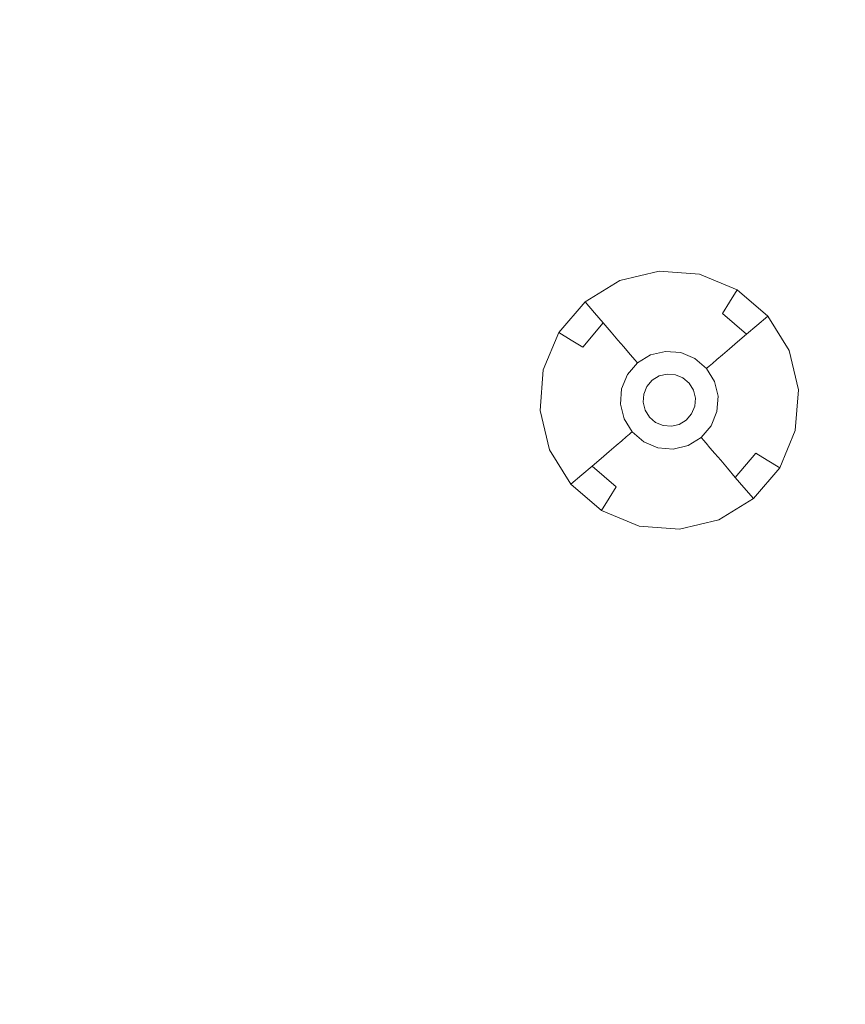
# Model space of a CAD drawing. Extents: x 424 to 624, y -236 to -36.
# Drawn here: x 532 to 550, y -203 to -182 of the extents above; entities that cross this region are included whole.
import ezdxf

# ---------------------------------------------------------------- set-up
doc = ezdxf.new("R2010")
doc.units = 0
doc.header["$LTSCALE"] = 500
doc.header["$MEASUREMENT"] = 0
doc.layers.add('EXC-CHROM', color=7, linetype='Continuous')
doc.layers.add('EXC-DYSZA', color=7, linetype='Continuous')

msp = doc.modelspace()

# ---------------------------------------------------------------- linework, layer by layer
at = {"layer": 'EXC-CHROM', "lineweight": 0}
for points, invisible_edges in [([(534.049, -235.61, 4.629), (528.834, -236.02, 4.629), (528.834, -36.426, 4.629), (534.049, -235.61, 4.629)], 14), ([(534.049, -36.836, 4.629), (534.049, -235.61, 4.629), (528.834, -36.426, 4.629), (534.049, -36.836, 4.629)], 11), ([(539.237, -234.927, 4.629), (534.049, -235.61, 4.629), (534.049, -36.836, 4.629), (539.237, -234.927, 4.629)], 14), ([(539.237, -37.519, 4.629), (539.237, -234.927, 4.629), (534.049, -36.836, 4.629), (539.237, -37.519, 4.629)], 11), ([(544.381, -233.974, 4.629), (539.237, -234.927, 4.629), (539.237, -37.519, 4.629), (544.381, -233.974, 4.629)], 14), ([(544.381, -38.473, 4.629), (544.381, -233.974, 4.629), (539.237, -37.519, 4.629), (544.381, -38.473, 4.629)], 11), ([(549.468, -39.694, 4.629), (544.381, -233.974, 4.629), (544.381, -38.473, 4.629), (549.468, -39.694, 4.629)], 11), ([(549.468, -232.752, 4.629), (544.381, -233.974, 4.629), (549.468, -39.694, 4.629), (549.468, -232.752, 4.629)], 14), ([(554.485, -41.18, 4.629), (549.468, -232.752, 4.629), (549.468, -39.694, 4.629), (554.485, -41.18, 4.629)], 11), ([(554.485, -231.266, 4.629), (549.468, -232.752, 4.629), (554.485, -41.18, 4.629), (554.485, -231.266, 4.629)], 14), ([(585.595, -181.263, 9.716), (540.113, -148.218, 9.729), (539.463, -149.066, 9.729), (583.153, -184.445, 9.716)], 15), ([(583.153, -184.445, 9.716), (539.463, -149.066, 9.729), (538.769, -149.878, 9.729), (580.547, -187.496, 9.716)], 15), ([(580.547, -187.496, 9.716), (538.769, -149.878, 9.729), (538.033, -150.653, 9.729), (577.786, -190.406, 9.716)], 15), ([(577.786, -190.406, 9.716), (538.033, -150.653, 9.729), (537.258, -151.389, 9.729), (574.876, -193.167, 9.716)], 15), ([(574.876, -193.167, 9.716), (537.258, -151.389, 9.729), (536.446, -152.082, 9.729), (571.826, -195.772, 9.716)], 15), ([(571.826, -195.772, 9.716), (536.446, -152.082, 9.729), (535.598, -152.733, 9.729), (568.643, -198.215, 9.716)], 15), ([(568.643, -198.215, 9.716), (535.598, -152.733, 9.729), (534.718, -153.338, 9.729), (565.337, -200.487, 9.716)], 15), ([(565.337, -200.487, 9.716), (534.718, -153.338, 9.729), (533.807, -153.896, 9.729), (561.916, -202.583, 9.716)], 15), ([(561.916, -202.583, 9.716), (533.807, -153.896, 9.729), (532.868, -154.406, 9.729), (558.391, -204.497, 9.716)], 15), ([(558.391, -204.497, 9.716), (532.868, -154.406, 9.729), (531.904, -154.866, 9.729), (554.77, -206.224, 9.716)], 15), ([(554.77, -206.224, 9.716), (531.904, -154.866, 9.729), (530.917, -155.275, 9.729), (551.064, -207.759, 9.716)], 15), ([(551.064, -207.759, 9.716), (530.917, -155.275, 9.729), (529.91, -155.631, 9.729), (547.282, -209.098, 9.716)], 15), ([(547.282, -209.098, 9.716), (529.91, -155.631, 9.729), (528.885, -155.935, 9.729), (543.436, -210.238, 9.716)], 15), ([(543.436, -210.238, 9.716), (528.885, -155.935, 9.729), (527.846, -156.184, 9.729), (539.535, -211.174, 9.716)], 15), ([(539.535, -211.174, 9.716), (527.846, -156.184, 9.729), (526.796, -156.379, 9.729), (535.59, -211.905, 9.716)], 15), ([(535.59, -211.905, 9.716), (526.796, -156.379, 9.729), (525.737, -156.518, 9.729), (531.613, -212.429, 9.716)], 15)]:
    msp.add_3dface(points, dxfattribs=dict(at, invisible_edges=invisible_edges))
at = {"layer": 'EXC-DYSZA', "lineweight": 0}
for points, invisible_edges in [([(544.724, -187.269, 4.123), (544.724, -187.269, 4.625), (545.576, -187.065, 4.625), (545.576, -187.065, 4.123)], 13), ([(544.845, -187.561, 3.787), (544.724, -187.269, 4.123), (545.576, -187.065, 4.123), (545.601, -187.38, 3.787)], 15), ([(545.576, -187.065, 4.123), (545.576, -187.065, 4.625), (546.449, -187.133, 4.625), (546.449, -187.133, 4.123)], 13), ([(545.601, -187.38, 3.787), (545.576, -187.065, 4.123), (546.449, -187.133, 4.123), (546.376, -187.441, 3.787)], 15), ([(546.376, -187.441, 3.787), (546.449, -187.133, 4.123), (547.259, -187.469, 4.123), (547.094, -187.738, 3.787)], 11), ([(546.449, -187.133, 4.123), (546.449, -187.133, 4.625), (547.259, -187.469, 4.625), (547.259, -187.469, 4.123)], 13), ([(543.977, -187.727, 4.123), (543.977, -187.727, 4.625), (544.724, -187.269, 4.625), (544.724, -187.269, 4.123)], 13), ([(544.182, -187.967, 3.787), (543.977, -187.727, 4.123), (544.724, -187.269, 4.123), (544.845, -187.561, 3.787)], 15), ([(544.37, -188.186, 3.428), (544.182, -187.967, 3.787), (544.845, -187.561, 3.787), (544.955, -187.828, 3.428)], 15), ([(544.955, -187.828, 3.428), (544.845, -187.561, 3.787), (545.601, -187.38, 3.787), (545.623, -187.667, 3.428)], 15), ([(545.623, -187.667, 3.428), (545.601, -187.38, 3.787), (546.376, -187.441, 3.787), (546.308, -187.721, 3.428)], 15), ([(546.308, -187.721, 3.428), (546.376, -187.441, 3.787), (547.094, -187.738, 3.787), (546.943, -187.984, 3.428)], 11), ([(547.094, -187.738, 3.787), (547.259, -187.469, 4.123), (547.925, -188.038, 4.123), (547.685, -188.243, 3.787)], 11), ([(547.259, -187.469, 4.123), (547.259, -187.469, 4.625), (547.925, -188.038, 4.625), (547.925, -188.038, 4.123)], 1), ([(543.408, -188.393, 4.123), (543.408, -188.393, 4.625), (543.977, -187.727, 4.625), (543.977, -187.727, 4.123)], 1), ([(543.678, -188.558, 3.787), (543.408, -188.393, 4.123), (543.977, -187.727, 4.123), (544.182, -187.967, 3.787)], 11), ([(545.054, -188.067, 3.048), (544.955, -187.828, 3.428), (545.623, -187.667, 3.428), (545.644, -187.925, 3.048)], 15), ([(545.644, -187.925, 3.048), (545.623, -187.667, 3.428), (546.308, -187.721, 3.428), (546.248, -187.973, 3.048)], 15), ([(546.248, -187.973, 3.048), (546.308, -187.721, 3.428), (546.943, -187.984, 3.428), (546.808, -188.205, 3.048)], 15), ([(546.943, -187.984, 3.428), (547.094, -187.738, 3.787), (547.685, -188.243, 3.787), (547.465, -188.43, 3.428)], 3), ([(543.924, -188.709, 3.428), (543.678, -188.558, 3.787), (544.182, -187.967, 3.787), (544.37, -188.186, 3.428)], 3), ([(544.538, -188.383, 3.048), (544.37, -188.186, 3.428), (544.955, -187.828, 3.428), (545.054, -188.067, 3.048)], 15), ([(545.142, -188.277, 2.648), (545.054, -188.067, 3.048), (545.644, -187.925, 3.048), (545.662, -188.152, 2.648)], 15), ([(545.662, -188.152, 2.648), (545.644, -187.925, 3.048), (546.248, -187.973, 3.048), (546.195, -188.194, 2.648)], 15), ([(546.195, -188.194, 2.648), (546.248, -187.973, 3.048), (546.808, -188.205, 3.048), (546.689, -188.399, 2.648)], 15), ([(546.808, -188.205, 3.048), (546.943, -187.984, 3.428), (547.465, -188.43, 3.428), (547.268, -188.598, 3.048)], 11), ([(544.144, -188.844, 3.048), (543.924, -188.709, 3.428), (544.37, -188.186, 3.428), (544.538, -188.383, 3.048)], 11), ([(544.686, -188.556, 2.648), (544.538, -188.383, 3.048), (545.054, -188.067, 3.048), (545.142, -188.277, 2.648)], 15), ([(545.216, -188.457, 2.233), (545.142, -188.277, 2.648), (545.662, -188.152, 2.648), (545.677, -188.347, 2.233)], 15), ([(545.677, -188.347, 2.233), (545.662, -188.152, 2.648), (546.195, -188.194, 2.648), (546.149, -188.384, 2.233)], 15), ([(546.149, -188.384, 2.233), (546.195, -188.194, 2.648), (546.689, -188.399, 2.648), (546.587, -188.565, 2.233)], 15), ([(546.689, -188.399, 2.648), (546.808, -188.205, 3.048), (547.268, -188.598, 3.048), (547.095, -188.746, 2.648)], 11), ([(547.685, -188.243, 3.787), (547.925, -188.038, 4.123), (548.383, -188.785, 4.123), (548.091, -188.906, 3.787)], 15), ([(547.925, -188.038, 4.123), (547.925, -188.038, 4.625), (548.383, -188.785, 4.625), (548.383, -188.785, 4.123)], 13), ([(543.073, -189.202, 4.123), (543.073, -189.202, 4.625), (543.408, -188.393, 4.625), (543.408, -188.393, 4.123)], 13), ([(543.38, -189.276, 3.787), (543.073, -189.202, 4.123), (543.408, -188.393, 4.123), (543.678, -188.558, 3.787)], 11), ([(544.338, -188.963, 2.648), (544.144, -188.844, 3.048), (544.538, -188.383, 3.048), (544.686, -188.556, 2.648)], 11), ([(544.812, -188.705, 2.233), (544.686, -188.556, 2.648), (545.142, -188.277, 2.648), (545.216, -188.457, 2.233)], 15), ([(545.278, -188.607, 1.803), (545.216, -188.457, 2.233), (545.677, -188.347, 2.233), (545.69, -188.508, 1.803)], 15), ([(545.69, -188.508, 1.803), (545.677, -188.347, 2.233), (546.149, -188.384, 2.233), (546.111, -188.541, 1.803)], 15), ([(546.111, -188.541, 1.803), (546.149, -188.384, 2.233), (546.587, -188.565, 2.233), (546.502, -188.703, 1.803)], 15), ([(546.587, -188.565, 2.233), (546.689, -188.399, 2.648), (547.095, -188.746, 2.648), (546.947, -188.873, 2.233)], 11), ([(547.268, -188.598, 3.048), (547.465, -188.43, 3.428), (547.824, -189.016, 3.428), (547.585, -189.115, 3.048)], 15), ([(547.465, -188.43, 3.428), (547.685, -188.243, 3.787), (548.091, -188.906, 3.787), (547.824, -189.016, 3.428)], 15), ([(543.661, -189.344, 3.428), (543.38, -189.276, 3.787), (543.678, -188.558, 3.787), (543.924, -188.709, 3.428)], 11), ([(544.505, -189.065, 2.233), (544.338, -188.963, 2.648), (544.686, -188.556, 2.648), (544.812, -188.705, 2.233)], 11), ([(544.917, -188.828, 1.803), (544.812, -188.705, 2.233), (545.216, -188.457, 2.233), (545.278, -188.607, 1.803)], 15), ([(545, -188.924, 1.362), (544.917, -188.828, 1.803), (545.278, -188.607, 1.803), (545.327, -188.724, 1.362)], 15), ([(545.327, -188.724, 1.362), (545.278, -188.607, 1.803), (545.69, -188.508, 1.803), (545.7, -188.634, 1.362)], 15), ([(545.362, -188.808, 0.913), (545.327, -188.724, 1.362), (545.7, -188.634, 1.362), (545.707, -188.726, 0.913)], 15), ([(545.7, -188.634, 1.362), (545.69, -188.508, 1.803), (546.111, -188.541, 1.803), (546.082, -188.665, 1.362)], 15), ([(545.707, -188.726, 0.913), (545.7, -188.634, 1.362), (546.082, -188.665, 1.362), (546.06, -188.753, 0.913)], 15), ([(546.082, -188.665, 1.362), (546.111, -188.541, 1.803), (546.502, -188.703, 1.803), (546.436, -188.811, 1.362)], 15), ([(546.502, -188.703, 1.803), (546.587, -188.565, 2.233), (546.947, -188.873, 2.233), (546.824, -188.978, 1.803)], 11), ([(547.095, -188.746, 2.648), (547.268, -188.598, 3.048), (547.585, -189.115, 3.048), (547.375, -189.202, 2.648)], 15), ([(543.912, -189.404, 3.048), (543.661, -189.344, 3.428), (543.924, -188.709, 3.428), (544.144, -188.844, 3.048)], 15), ([(544.134, -189.457, 2.648), (543.912, -189.404, 3.048), (544.144, -188.844, 3.048), (544.338, -188.963, 2.648)], 15), ([(544.643, -189.15, 1.803), (544.505, -189.065, 2.233), (544.812, -188.705, 2.233), (544.917, -188.828, 1.803)], 11), ([(544.751, -189.216, 1.362), (544.643, -189.15, 1.803), (544.917, -188.828, 1.803), (545, -188.924, 1.362)], 11), ([(545.059, -188.994, 0.913), (545, -188.924, 1.362), (545.327, -188.724, 1.362), (545.362, -188.808, 0.913)], 15), ([(545.095, -189.036, 0.458), (545.059, -188.994, 0.913), (545.362, -188.808, 0.913), (545.383, -188.859, 0.458)], 15), ([(545.107, -189.05, 0), (545.095, -189.036, 0.458), (545.383, -188.859, 0.458), (545.39, -188.877, 0)], 7), ([(545.383, -188.859, 0.458), (545.362, -188.808, 0.913), (545.707, -188.726, 0.913), (545.711, -188.781, 0.458)], 15), ([(545.39, -188.877, 0), (545.383, -188.859, 0.458), (545.711, -188.781, 0.458), (545.713, -188.8, 0)], 7), ([(545.39, -188.877, 0), (545.39, -188.877, 0), (545.713, -188.8, 0)], 15), ([(545.579, -189.333, 0), (545.39, -188.877, 0), (545.713, -188.8, 0), (545.751, -189.292, 0)], 7), ([(545.711, -188.781, 0.458), (545.707, -188.726, 0.913), (546.06, -188.753, 0.913), (546.047, -188.807, 0.458)], 15), ([(545.713, -188.8, 0), (545.711, -188.781, 0.458), (546.047, -188.807, 0.458), (546.043, -188.826, 0)], 7), ([(545.713, -188.8, 0), (545.713, -188.8, 0), (546.043, -188.826, 0)], 15), ([(545.751, -189.292, 0), (545.713, -188.8, 0), (546.043, -188.826, 0), (545.928, -189.306, 0)], 7), ([(545.928, -189.306, 0), (546.043, -188.826, 0), (546.349, -188.952, 0), (546.091, -189.374, 0)], 7), ([(546.043, -188.826, 0), (546.047, -188.807, 0.458), (546.359, -188.936, 0.458), (546.349, -188.952, 0)], 7), ([(546.043, -188.826, 0), (546.043, -188.826, 0), (546.349, -188.952, 0)], 15), ([(546.047, -188.807, 0.458), (546.06, -188.753, 0.913), (546.388, -188.889, 0.913), (546.359, -188.936, 0.458)], 15), ([(546.06, -188.753, 0.913), (546.082, -188.665, 1.362), (546.436, -188.811, 1.362), (546.388, -188.889, 0.913)], 15), ([(546.388, -188.889, 0.913), (546.436, -188.811, 1.362), (546.727, -189.06, 1.362), (546.658, -189.12, 0.913)], 11), ([(546.436, -188.811, 1.362), (546.502, -188.703, 1.803), (546.824, -188.978, 1.803), (546.727, -189.06, 1.362)], 11), ([(546.947, -188.873, 2.233), (547.095, -188.746, 2.648), (547.375, -189.202, 2.648), (547.194, -189.277, 2.233)], 15), ([(548.091, -188.906, 3.787), (548.383, -188.785, 4.123), (548.587, -189.636, 4.123), (548.272, -189.661, 3.787)], 15), ([(548.383, -188.785, 4.123), (548.383, -188.785, 4.625), (548.587, -189.636, 4.625), (548.587, -189.636, 4.123)], 13), ([(544.324, -189.503, 2.233), (544.134, -189.457, 2.648), (544.338, -188.963, 2.648), (544.505, -189.065, 2.233)], 15), ([(544.481, -189.54, 1.803), (544.324, -189.503, 2.233), (544.505, -189.065, 2.233), (544.643, -189.15, 1.803)], 15), ([(544.829, -189.264, 0.913), (544.751, -189.216, 1.362), (545, -188.924, 1.362), (545.059, -188.994, 0.913)], 11), ([(544.876, -189.292, 0.458), (544.829, -189.264, 0.913), (545.059, -188.994, 0.913), (545.095, -189.036, 0.458)], 11), ([(544.892, -189.302, 0), (544.876, -189.292, 0.458), (545.095, -189.036, 0.458), (545.107, -189.05, 0)], 3), ([(544.892, -189.302, 0), (544.892, -189.302, 0), (545.107, -189.05, 0)], 15), ([(545.313, -189.561, 0), (544.892, -189.302, 0), (545.107, -189.05, 0), (545.428, -189.426, 0)], 7), ([(545.107, -189.05, 0), (545.107, -189.05, 0), (545.39, -188.877, 0)], 15), ([(545.428, -189.426, 0), (545.107, -189.05, 0), (545.39, -188.877, 0), (545.579, -189.333, 0)], 7), ([(546.091, -189.374, 0), (546.349, -188.952, 0), (546.602, -189.168, 0), (546.226, -189.489, 0)], 7), ([(546.349, -188.952, 0), (546.359, -188.936, 0.458), (546.616, -189.156, 0.458), (546.602, -189.168, 0)], 3), ([(546.349, -188.952, 0), (546.349, -188.952, 0), (546.602, -189.168, 0)], 15), ([(546.359, -188.936, 0.458), (546.388, -188.889, 0.913), (546.658, -189.12, 0.913), (546.616, -189.156, 0.458)], 11), ([(546.658, -189.12, 0.913), (546.727, -189.06, 1.362), (546.928, -189.387, 1.362), (546.843, -189.422, 0.913)], 15), ([(546.727, -189.06, 1.362), (546.824, -188.978, 1.803), (547.045, -189.339, 1.803), (546.928, -189.387, 1.362)], 15), ([(546.824, -188.978, 1.803), (546.947, -188.873, 2.233), (547.194, -189.277, 2.233), (547.045, -189.339, 1.803)], 15), ([(547.585, -189.115, 3.048), (547.824, -189.016, 3.428), (547.985, -189.684, 3.428), (547.727, -189.704, 3.048)], 15), ([(547.824, -189.016, 3.428), (548.091, -188.906, 3.787), (548.272, -189.661, 3.787), (547.985, -189.684, 3.428)], 15), ([(543.004, -190.076, 4.123), (543.004, -190.076, 4.625), (543.073, -189.202, 4.625), (543.073, -189.202, 4.123)], 13), ([(543.319, -190.051, 3.787), (543.004, -190.076, 4.123), (543.073, -189.202, 4.123), (543.38, -189.276, 3.787)], 15), ([(543.607, -190.028, 3.428), (543.319, -190.051, 3.787), (543.38, -189.276, 3.787), (543.661, -189.344, 3.428)], 15), ([(544.604, -189.57, 1.362), (544.481, -189.54, 1.803), (544.643, -189.15, 1.803), (544.751, -189.216, 1.362)], 15), ([(544.693, -189.591, 0.913), (544.604, -189.57, 1.362), (544.751, -189.216, 1.362), (544.829, -189.264, 0.913)], 15), ([(544.747, -189.604, 0.458), (544.693, -189.591, 0.913), (544.829, -189.264, 0.913), (544.876, -189.292, 0.458)], 15), ([(546.226, -189.489, 0), (546.602, -189.168, 0), (546.775, -189.451, 0), (546.318, -189.64, 0)], 7), ([(546.602, -189.168, 0), (546.616, -189.156, 0.458), (546.792, -189.443, 0.458), (546.775, -189.451, 0)], 7), ([(546.602, -189.168, 0), (546.602, -189.168, 0), (546.775, -189.451, 0)], 15), ([(546.616, -189.156, 0.458), (546.658, -189.12, 0.913), (546.843, -189.422, 0.913), (546.792, -189.443, 0.458)], 15), ([(547.045, -189.339, 1.803), (547.194, -189.277, 2.233), (547.305, -189.737, 2.233), (547.144, -189.75, 1.803)], 15), ([(547.194, -189.277, 2.233), (547.375, -189.202, 2.648), (547.5, -189.722, 2.648), (547.305, -189.737, 2.233)], 15), ([(547.375, -189.202, 2.648), (547.585, -189.115, 3.048), (547.727, -189.704, 3.048), (547.5, -189.722, 2.648)], 15), ([(543.865, -190.008, 3.048), (543.607, -190.028, 3.428), (543.661, -189.344, 3.428), (543.912, -189.404, 3.048)], 15), ([(544.092, -189.99, 2.648), (543.865, -190.008, 3.048), (543.912, -189.404, 3.048), (544.134, -189.457, 2.648)], 15), ([(544.286, -189.975, 2.233), (544.092, -189.99, 2.648), (544.134, -189.457, 2.648), (544.324, -189.503, 2.233)], 15), ([(544.447, -189.962, 1.803), (544.286, -189.975, 2.233), (544.324, -189.503, 2.233), (544.481, -189.54, 1.803)], 15), ([(544.765, -189.609, 0), (544.747, -189.604, 0.458), (544.876, -189.292, 0.458), (544.892, -189.302, 0)], 7), ([(544.765, -189.609, 0), (544.765, -189.609, 0), (544.892, -189.302, 0)], 15), ([(545.246, -189.724, 0), (544.765, -189.609, 0), (544.892, -189.302, 0), (545.313, -189.561, 0)], 7), ([(546.318, -189.64, 0), (546.775, -189.451, 0), (546.852, -189.773, 0), (546.36, -189.812, 0)], 7), ([(546.775, -189.451, 0), (546.792, -189.443, 0.458), (546.871, -189.771, 0.458), (546.852, -189.773, 0)], 7), ([(546.775, -189.451, 0), (546.775, -189.451, 0), (546.852, -189.773, 0)], 15), ([(546.792, -189.443, 0.458), (546.843, -189.422, 0.913), (546.926, -189.767, 0.913), (546.871, -189.771, 0.458)], 15), ([(546.843, -189.422, 0.913), (546.928, -189.387, 1.362), (547.017, -189.76, 1.362), (546.926, -189.767, 0.913)], 15), ([(546.928, -189.387, 1.362), (547.045, -189.339, 1.803), (547.144, -189.75, 1.803), (547.017, -189.76, 1.362)], 15), ([(544.574, -189.952, 1.362), (544.447, -189.962, 1.803), (544.481, -189.54, 1.803), (544.604, -189.57, 1.362)], 15), ([(544.665, -189.945, 0.913), (544.574, -189.952, 1.362), (544.604, -189.57, 1.362), (544.693, -189.591, 0.913)], 15), ([(544.72, -189.941, 0.458), (544.665, -189.945, 0.913), (544.693, -189.591, 0.913), (544.747, -189.604, 0.458)], 15), ([(544.739, -189.939, 0), (544.72, -189.941, 0.458), (544.747, -189.604, 0.458), (544.765, -189.609, 0)], 7), ([(544.739, -189.939, 0), (544.739, -189.939, 0), (544.765, -189.609, 0)], 15), ([(545.232, -189.9, 0), (544.739, -189.939, 0), (544.765, -189.609, 0), (545.246, -189.724, 0)], 7), ([(547.5, -189.722, 2.648), (547.727, -189.704, 3.048), (547.679, -190.308, 3.048), (547.458, -190.255, 2.648)], 15), ([(547.727, -189.704, 3.048), (547.985, -189.684, 3.428), (547.931, -190.369, 3.428), (547.679, -190.308, 3.048)], 15), ([(547.985, -189.684, 3.428), (548.272, -189.661, 3.787), (548.211, -190.436, 3.787), (547.931, -190.369, 3.428)], 15), ([(548.272, -189.661, 3.787), (548.587, -189.636, 4.123), (548.518, -190.51, 4.123), (548.211, -190.436, 3.787)], 15), ([(548.587, -189.636, 4.123), (548.587, -189.636, 4.625), (548.518, -190.51, 4.625), (548.518, -190.51, 4.123)], 13), ([(545.273, -190.073, 0), (544.817, -190.262, 0), (544.739, -189.939, 0), (545.232, -189.9, 0)], 7), ([(546.36, -189.812, 0), (546.852, -189.773, 0), (546.826, -190.104, 0), (546.346, -189.988, 0)], 7), ([(546.852, -189.773, 0), (546.871, -189.771, 0.458), (546.845, -190.108, 0.458), (546.826, -190.104, 0)], 7), ([(546.852, -189.773, 0), (546.852, -189.773, 0), (546.826, -190.104, 0)], 15), ([(546.871, -189.771, 0.458), (546.926, -189.767, 0.913), (546.898, -190.121, 0.913), (546.845, -190.108, 0.458)], 15), ([(546.926, -189.767, 0.913), (547.017, -189.76, 1.362), (546.987, -190.142, 1.362), (546.898, -190.121, 0.913)], 15), ([(547.017, -189.76, 1.362), (547.144, -189.75, 1.803), (547.111, -190.172, 1.803), (546.987, -190.142, 1.362)], 15), ([(547.144, -189.75, 1.803), (547.305, -189.737, 2.233), (547.268, -190.21, 2.233), (547.111, -190.172, 1.803)], 15), ([(547.305, -189.737, 2.233), (547.5, -189.722, 2.648), (547.458, -190.255, 2.648), (547.268, -190.21, 2.233)], 15), ([(543.501, -190.807, 3.787), (543.209, -190.928, 4.123), (543.004, -190.076, 4.123), (543.319, -190.051, 3.787)], 15), ([(543.209, -190.928, 4.123), (543.209, -190.928, 4.625), (543.004, -190.076, 4.625), (543.004, -190.076, 4.123)], 13), ([(543.767, -190.696, 3.428), (543.501, -190.807, 3.787), (543.319, -190.051, 3.787), (543.607, -190.028, 3.428)], 15), ([(544.006, -190.597, 3.048), (543.767, -190.696, 3.428), (543.607, -190.028, 3.428), (543.865, -190.008, 3.048)], 15), ([(544.217, -190.51, 2.648), (544.006, -190.597, 3.048), (543.865, -190.008, 3.048), (544.092, -189.99, 2.648)], 15), ([(544.397, -190.435, 2.233), (544.217, -190.51, 2.648), (544.092, -189.99, 2.648), (544.286, -189.975, 2.233)], 15), ([(544.546, -190.374, 1.803), (544.397, -190.435, 2.233), (544.286, -189.975, 2.233), (544.447, -189.962, 1.803)], 15), ([(544.664, -190.325, 1.362), (544.546, -190.374, 1.803), (544.447, -189.962, 1.803), (544.574, -189.952, 1.362)], 15), ([(544.748, -190.29, 0.913), (544.664, -190.325, 1.362), (544.574, -189.952, 1.362), (544.665, -189.945, 0.913)], 15), ([(544.799, -190.269, 0.458), (544.748, -190.29, 0.913), (544.665, -189.945, 0.913), (544.72, -189.941, 0.458)], 15), ([(544.817, -190.262, 0), (544.799, -190.269, 0.458), (544.72, -189.941, 0.458), (544.739, -189.939, 0)], 7), ([(544.817, -190.262, 0), (544.817, -190.262, 0), (544.739, -189.939, 0)], 15), ([(545.365, -190.223, 0), (544.99, -190.544, 0), (544.817, -190.262, 0), (545.273, -190.073, 0)], 7), ([(546.346, -189.988, 0), (546.826, -190.104, 0), (546.699, -190.41, 0), (546.278, -190.152, 0)], 7), ([(546.826, -190.104, 0), (546.845, -190.108, 0.458), (546.715, -190.42, 0.458), (546.699, -190.41, 0)], 7), ([(546.826, -190.104, 0), (546.826, -190.104, 0), (546.699, -190.41, 0)], 15), ([(546.845, -190.108, 0.458), (546.898, -190.121, 0.913), (546.763, -190.449, 0.913), (546.715, -190.42, 0.458)], 15), ([(546.898, -190.121, 0.913), (546.987, -190.142, 1.362), (546.841, -190.496, 1.362), (546.763, -190.449, 0.913)], 15), ([(546.987, -190.142, 1.362), (547.111, -190.172, 1.803), (546.949, -190.563, 1.803), (546.841, -190.496, 1.362)], 15), ([(544.864, -190.652, 1.362), (544.767, -190.734, 1.803), (544.546, -190.374, 1.803), (544.664, -190.325, 1.362)], 15), ([(544.933, -190.593, 0.913), (544.864, -190.652, 1.362), (544.664, -190.325, 1.362), (544.748, -190.29, 0.913)], 15), ([(544.975, -190.557, 0.458), (544.933, -190.593, 0.913), (544.748, -190.29, 0.913), (544.799, -190.269, 0.458)], 15), ([(544.99, -190.544, 0), (544.975, -190.557, 0.458), (544.799, -190.269, 0.458), (544.817, -190.262, 0)], 7), ([(544.99, -190.544, 0), (544.99, -190.544, 0), (544.817, -190.262, 0)], 15), ([(545.5, -190.338, 0), (545.242, -190.76, 0), (544.99, -190.544, 0), (545.365, -190.223, 0)], 7), ([(545.664, -190.406, 0), (545.548, -190.887, 0), (545.242, -190.76, 0), (545.5, -190.338, 0)], 7), ([(546.163, -190.286, 0), (546.484, -190.662, 0), (546.201, -190.835, 0), (546.012, -190.379, 0)], 7), ([(546.278, -190.152, 0), (546.699, -190.41, 0), (546.484, -190.662, 0), (546.163, -190.286, 0)], 7), ([(547.111, -190.172, 1.803), (547.268, -190.21, 2.233), (547.086, -190.647, 2.233), (546.949, -190.563, 1.803)], 15), ([(547.268, -190.21, 2.233), (547.458, -190.255, 2.648), (547.253, -190.749, 2.648), (547.086, -190.647, 2.233)], 15), ([(547.458, -190.255, 2.648), (547.679, -190.308, 3.048), (547.447, -190.868, 3.048), (547.253, -190.749, 2.648)], 15), ([(547.679, -190.308, 3.048), (547.931, -190.369, 3.428), (547.668, -191.003, 3.428), (547.447, -190.868, 3.048)], 15), ([(544.496, -190.966, 2.648), (544.323, -191.114, 3.048), (544.006, -190.597, 3.048), (544.217, -190.51, 2.648)], 15), ([(544.644, -190.839, 2.233), (544.496, -190.966, 2.648), (544.217, -190.51, 2.648), (544.397, -190.435, 2.233)], 15), ([(544.767, -190.734, 1.803), (544.644, -190.839, 2.233), (544.397, -190.435, 2.233), (544.546, -190.374, 1.803)], 15), ([(545.232, -190.776, 0.458), (545.203, -190.823, 0.913), (544.933, -190.593, 0.913), (544.975, -190.557, 0.458)], 11), ([(545.242, -190.76, 0), (545.232, -190.776, 0.458), (544.975, -190.557, 0.458), (544.99, -190.544, 0)], 3), ([(545.242, -190.76, 0), (545.242, -190.76, 0), (544.99, -190.544, 0)], 15), ([(545.84, -190.42, 0), (545.879, -190.913, 0), (545.548, -190.887, 0), (545.664, -190.406, 0)], 7), ([(546.012, -190.379, 0), (546.201, -190.835, 0), (545.879, -190.913, 0), (545.84, -190.42, 0)], 7), ([(546.699, -190.41, 0), (546.715, -190.42, 0.458), (546.496, -190.676, 0.458), (546.484, -190.662, 0)], 3), ([(546.699, -190.41, 0), (546.699, -190.41, 0), (546.484, -190.662, 0)], 15), ([(546.715, -190.42, 0.458), (546.763, -190.449, 0.913), (546.532, -190.718, 0.913), (546.496, -190.676, 0.458)], 11), ([(546.763, -190.449, 0.913), (546.841, -190.496, 1.362), (546.591, -190.788, 1.362), (546.532, -190.718, 0.913)], 11), ([(546.841, -190.496, 1.362), (546.949, -190.563, 1.803), (546.674, -190.884, 1.803), (546.591, -190.788, 1.362)], 11), ([(546.949, -190.563, 1.803), (547.086, -190.647, 2.233), (546.779, -191.007, 2.233), (546.674, -190.884, 1.803)], 11), ([(547.931, -190.369, 3.428), (548.211, -190.436, 3.787), (547.914, -191.154, 3.787), (547.668, -191.003, 3.428)], 11), ([(548.211, -190.436, 3.787), (548.518, -190.51, 4.123), (548.183, -191.319, 4.123), (547.914, -191.154, 3.787)], 11), ([(548.518, -190.51, 4.123), (548.518, -190.51, 4.625), (548.183, -191.319, 4.625), (548.183, -191.319, 4.123)], 13), ([(544.126, -191.282, 3.428), (543.907, -191.469, 3.787), (543.501, -190.807, 3.787), (543.767, -190.696, 3.428)], 15), ([(544.323, -191.114, 3.048), (544.126, -191.282, 3.428), (543.767, -190.696, 3.428), (544.006, -190.597, 3.048)], 15), ([(545.089, -191.009, 1.803), (545.005, -191.147, 2.233), (544.644, -190.839, 2.233), (544.767, -190.734, 1.803)], 11), ([(545.155, -190.901, 1.362), (545.089, -191.009, 1.803), (544.767, -190.734, 1.803), (544.864, -190.652, 1.362)], 11), ([(545.203, -190.823, 0.913), (545.155, -190.901, 1.362), (544.864, -190.652, 1.362), (544.933, -190.593, 0.913)], 11), ([(545.544, -190.905, 0.458), (545.531, -190.959, 0.913), (545.203, -190.823, 0.913), (545.232, -190.776, 0.458)], 15), ([(545.548, -190.887, 0), (545.544, -190.905, 0.458), (545.232, -190.776, 0.458), (545.242, -190.76, 0)], 7), ([(545.548, -190.887, 0), (545.548, -190.887, 0), (545.242, -190.76, 0)], 15), ([(546.484, -190.662, 0), (546.496, -190.676, 0.458), (546.208, -190.853, 0.458), (546.201, -190.835, 0)], 7), ([(546.484, -190.662, 0), (546.484, -190.662, 0), (546.201, -190.835, 0)], 15), ([(546.496, -190.676, 0.458), (546.532, -190.718, 0.913), (546.23, -190.904, 0.913), (546.208, -190.853, 0.458)], 15), ([(546.532, -190.718, 0.913), (546.591, -190.788, 1.362), (546.265, -190.988, 1.362), (546.23, -190.904, 0.913)], 15), ([(547.086, -190.647, 2.233), (547.253, -190.749, 2.648), (546.906, -191.156, 2.648), (546.779, -191.007, 2.233)], 11), ([(547.253, -190.749, 2.648), (547.447, -190.868, 3.048), (547.054, -191.329, 3.048), (546.906, -191.156, 2.648)], 11), ([(543.907, -191.469, 3.787), (543.667, -191.675, 4.123), (543.209, -190.928, 4.123), (543.501, -190.807, 3.787)], 15), ([(543.667, -191.675, 4.123), (543.667, -191.675, 4.625), (543.209, -190.928, 4.625), (543.209, -190.928, 4.123)], 13), ([(544.903, -191.313, 2.648), (544.784, -191.508, 3.048), (544.323, -191.114, 3.048), (544.496, -190.966, 2.648)], 11), ([(545.005, -191.147, 2.233), (544.903, -191.313, 2.648), (544.496, -190.966, 2.648), (544.644, -190.839, 2.233)], 11), ([(545.51, -191.048, 1.362), (545.48, -191.171, 1.803), (545.089, -191.009, 1.803), (545.155, -190.901, 1.362)], 15), ([(545.531, -190.959, 0.913), (545.51, -191.048, 1.362), (545.155, -190.901, 1.362), (545.203, -190.823, 0.913)], 15), ([(545.885, -190.987, 0.913), (545.892, -191.078, 1.362), (545.51, -191.048, 1.362), (545.531, -190.959, 0.913)], 15), ([(545.88, -190.932, 0.458), (545.885, -190.987, 0.913), (545.531, -190.959, 0.913), (545.544, -190.905, 0.458)], 15), ([(545.879, -190.913, 0), (545.88, -190.932, 0.458), (545.544, -190.905, 0.458), (545.548, -190.887, 0)], 7), ([(545.879, -190.913, 0), (545.879, -190.913, 0), (545.548, -190.887, 0)], 15), ([(546.201, -190.835, 0), (546.208, -190.853, 0.458), (545.88, -190.932, 0.458), (545.879, -190.913, 0)], 7), ([(546.201, -190.835, 0), (546.201, -190.835, 0), (545.879, -190.913, 0)], 15), ([(546.208, -190.853, 0.458), (546.23, -190.904, 0.913), (545.885, -190.987, 0.913), (545.88, -190.932, 0.458)], 15), ([(546.23, -190.904, 0.913), (546.265, -190.988, 1.362), (545.892, -191.078, 1.362), (545.885, -190.987, 0.913)], 15), ([(546.265, -190.988, 1.362), (546.313, -191.106, 1.803), (545.902, -191.204, 1.803), (545.892, -191.078, 1.362)], 15), ([(546.591, -190.788, 1.362), (546.674, -190.884, 1.803), (546.313, -191.106, 1.803), (546.265, -190.988, 1.362)], 15), ([(546.674, -190.884, 1.803), (546.779, -191.007, 2.233), (546.375, -191.255, 2.233), (546.313, -191.106, 1.803)], 15), ([(547.447, -190.868, 3.048), (547.668, -191.003, 3.428), (547.222, -191.526, 3.428), (547.054, -191.329, 3.048)], 11), ([(544.784, -191.508, 3.048), (544.648, -191.728, 3.428), (544.126, -191.282, 3.428), (544.323, -191.114, 3.048)], 11), ([(545.442, -191.328, 2.233), (545.397, -191.518, 2.648), (544.903, -191.313, 2.648), (545.005, -191.147, 2.233)], 15), ([(545.48, -191.171, 1.803), (545.442, -191.328, 2.233), (545.005, -191.147, 2.233), (545.089, -191.009, 1.803)], 15), ([(545.902, -191.204, 1.803), (545.914, -191.365, 2.233), (545.442, -191.328, 2.233), (545.48, -191.171, 1.803)], 15), ([(545.892, -191.078, 1.362), (545.902, -191.204, 1.803), (545.48, -191.171, 1.803), (545.51, -191.048, 1.362)], 15), ([(546.313, -191.106, 1.803), (546.375, -191.255, 2.233), (545.914, -191.365, 2.233), (545.902, -191.204, 1.803)], 15), ([(546.779, -191.007, 2.233), (546.906, -191.156, 2.648), (546.45, -191.435, 2.648), (546.375, -191.255, 2.233)], 15), ([(546.906, -191.156, 2.648), (547.054, -191.329, 3.048), (546.537, -191.646, 3.048), (546.45, -191.435, 2.648)], 15), ([(547.668, -191.003, 3.428), (547.914, -191.154, 3.787), (547.409, -191.745, 3.787), (547.222, -191.526, 3.428)], 3), ([(547.914, -191.154, 3.787), (548.183, -191.319, 4.123), (547.614, -191.985, 4.123), (547.409, -191.745, 3.787)], 11), ([(544.648, -191.728, 3.428), (544.498, -191.974, 3.787), (543.907, -191.469, 3.787), (544.126, -191.282, 3.428)], 3), ([(545.397, -191.518, 2.648), (545.344, -191.739, 3.048), (544.784, -191.508, 3.048), (544.903, -191.313, 2.648)], 15), ([(545.914, -191.365, 2.233), (545.93, -191.56, 2.648), (545.397, -191.518, 2.648), (545.442, -191.328, 2.233)], 15), ([(546.375, -191.255, 2.233), (546.45, -191.435, 2.648), (545.93, -191.56, 2.648), (545.914, -191.365, 2.233)], 15), ([(547.054, -191.329, 3.048), (547.222, -191.526, 3.428), (546.636, -191.885, 3.428), (546.537, -191.646, 3.048)], 15), ([(548.183, -191.319, 4.123), (548.183, -191.319, 4.625), (547.614, -191.985, 4.625), (547.614, -191.985, 4.123)], 1), ([(544.498, -191.974, 3.787), (544.333, -192.244, 4.123), (543.667, -191.675, 4.123), (543.907, -191.469, 3.787)], 11), ([(545.344, -191.739, 3.048), (545.283, -191.991, 3.428), (544.648, -191.728, 3.428), (544.784, -191.508, 3.048)], 15), ([(545.93, -191.56, 2.648), (545.948, -191.787, 3.048), (545.344, -191.739, 3.048), (545.397, -191.518, 2.648)], 15), ([(546.45, -191.435, 2.648), (546.537, -191.646, 3.048), (545.948, -191.787, 3.048), (545.93, -191.56, 2.648)], 15), ([(547.222, -191.526, 3.428), (547.409, -191.745, 3.787), (546.746, -192.151, 3.787), (546.636, -191.885, 3.428)], 15), ([(544.333, -192.244, 4.123), (544.333, -192.244, 4.625), (543.667, -191.675, 4.625), (543.667, -191.675, 4.123)], 1), ([(545.283, -191.991, 3.428), (545.216, -192.271, 3.787), (544.498, -191.974, 3.787), (544.648, -191.728, 3.428)], 11), ([(545.948, -191.787, 3.048), (545.968, -192.045, 3.428), (545.283, -191.991, 3.428), (545.344, -191.739, 3.048)], 15), ([(546.537, -191.646, 3.048), (546.636, -191.885, 3.428), (545.968, -192.045, 3.428), (545.948, -191.787, 3.048)], 15), ([(547.409, -191.745, 3.787), (547.614, -191.985, 4.123), (546.867, -192.443, 4.123), (546.746, -192.151, 3.787)], 15), ([(545.216, -192.271, 3.787), (545.142, -192.579, 4.123), (544.333, -192.244, 4.123), (544.498, -191.974, 3.787)], 11), ([(545.968, -192.045, 3.428), (545.991, -192.332, 3.787), (545.216, -192.271, 3.787), (545.283, -191.991, 3.428)], 15), ([(546.636, -191.885, 3.428), (546.746, -192.151, 3.787), (545.991, -192.332, 3.787), (545.968, -192.045, 3.428)], 15), ([(547.614, -191.985, 4.123), (547.614, -191.985, 4.625), (546.867, -192.443, 4.625), (546.867, -192.443, 4.123)], 13), ([(545.142, -192.579, 4.123), (545.142, -192.579, 4.625), (544.333, -192.244, 4.625), (544.333, -192.244, 4.123)], 13), ([(545.991, -192.332, 3.787), (546.015, -192.647, 4.123), (545.142, -192.579, 4.123), (545.216, -192.271, 3.787)], 15), ([(546.746, -192.151, 3.787), (546.867, -192.443, 4.123), (546.015, -192.647, 4.123), (545.991, -192.332, 3.787)], 15), ([(546.867, -192.443, 4.123), (546.867, -192.443, 4.625), (546.015, -192.647, 4.625), (546.015, -192.647, 4.123)], 13), ([(546.015, -192.647, 4.123), (546.015, -192.647, 4.625), (545.142, -192.579, 4.625), (545.142, -192.579, 4.123)], 13)]:
    msp.add_3dface(points, dxfattribs=dict(at, invisible_edges=invisible_edges))

doc.saveas('drawing.dxf')
